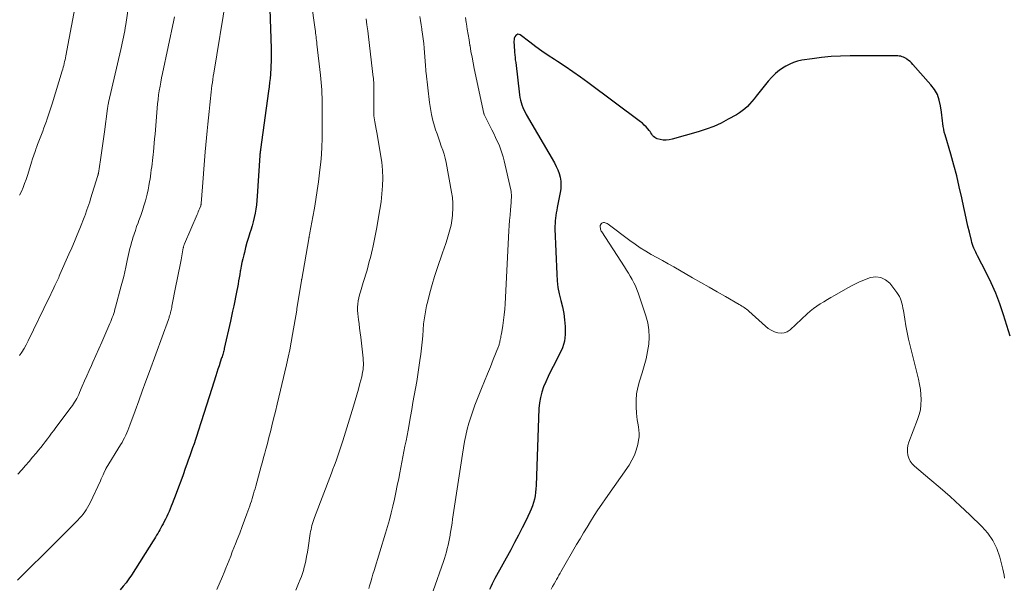
# Model space of a CAD drawing. Units: feet. Extents: x 1970000 to 1975020, y 560000 to 565000.
# Drawn here: x 1970873 to 1971040, y 561743 to 561839 of the extents above; entities that cross this region are included whole.
import ezdxf

# ---------------------------------------------------------------- set-up
doc = ezdxf.new("R2010")
doc.units = ezdxf.units.FT
doc.header["$LTSCALE"] = 100
doc.header["$MEASUREMENT"] = 0
doc.layers.add('CONTOUR INDEX', color=32, linetype='Continuous', lineweight=25)
doc.layers.add('CONTOUR INTERMEDIATE', color=40, linetype='Continuous', lineweight=15)

msp = doc.modelspace()

# ---------------------------------------------------------------- linework, layer by layer
at = {"layer": 'CONTOUR INDEX', "flags": 128}
for points, elevation in [([(1970915.81, 561841.18), (1970916.05, 561834.52), (1970916.06, 561834.47), (1970916.06, 561834.42), (1970916.06, 561834.36), (1970916.06, 561834.31), (1970916.06, 561834.25), (1970916.06, 561834.2), (1970916.06, 561834.14), (1970916.06, 561834.09), (1970916.04, 561832.92), (1970916.03, 561832.28), (1970916.01, 561831.65), (1970915.97, 561831.01), (1970915.93, 561830.37), (1970915.92, 561830.19), (1970915.86, 561829.46), (1970915.79, 561828.73), (1970915.7, 561828.01), (1970915.61, 561827.28), (1970914.25, 561817.42), (1970914.23, 561817.31), (1970914.22, 561817.21), (1970914.21, 561817.11), (1970914.2, 561817.01), (1970914.19, 561816.94), (1970914.18, 561816.87), (1970914.17, 561816.8), (1970914.17, 561816.73), (1970914.16, 561816.66), (1970914.16, 561816.59), (1970914.15, 561816.52), (1970914.15, 561816.45), (1970914.14, 561816.38), (1970913.69, 561809.49), (1970913.63, 561808.77), (1970913.55, 561808.04), (1970913.44, 561807.32), (1970913.32, 561806.6), (1970913.17, 561805.89), (1970913, 561805.18), (1970912.81, 561804.47), (1970912.6, 561803.77), (1970912.45, 561803.32), (1970912.2, 561802.49), (1970911.95, 561801.65), (1970911.73, 561800.81), (1970911.51, 561799.97), (1970911.41, 561799.55), (1970911.26, 561798.91), (1970911.11, 561798.27), (1970910.98, 561797.63), (1970910.86, 561796.98), (1970910.83, 561796.79), (1970910.73, 561796.24), (1970910.63, 561795.69), (1970910.53, 561795.14), (1970910.44, 561794.59), (1970910.33, 561794.05), (1970910.23, 561793.5), (1970910.12, 561792.95), (1970910.02, 561792.41), (1970909.89, 561791.77), (1970909.71, 561790.91), (1970909.53, 561790.05), (1970909.34, 561789.19), (1970909.15, 561788.33), (1970908.11, 561783.72), (1970908.07, 561783.51), (1970908.02, 561783.31), (1970907.97, 561783.11), (1970907.91, 561782.91), (1970907.86, 561782.71), (1970907.8, 561782.51), (1970907.74, 561782.31), (1970907.67, 561782.11), (1970907.42, 561781.36), (1970907.23, 561780.79), (1970907.04, 561780.21), (1970906.86, 561779.64), (1970906.67, 561779.07), (1970905.99, 561776.95), (1970905.53, 561775.54), (1970905.08, 561774.12), (1970904.63, 561772.71), (1970904.18, 561771.29), (1970903.67, 561769.68), (1970903.45, 561768.98), (1970903.22, 561768.28), (1970902.99, 561767.58), (1970902.75, 561766.89), (1970902.51, 561766.2), (1970902.27, 561765.5), (1970902.02, 561764.81), (1970901.78, 561764.12), (1970901.52, 561763.38), (1970901.14, 561762.32), (1970900.76, 561761.26), (1970900.36, 561760.2), (1970899.97, 561759.15), (1970899.31, 561757.42), (1970899.14, 561756.98), (1970898.96, 561756.54), (1970898.77, 561756.1), (1970898.58, 561755.67), (1970898.38, 561755.24), (1970898.18, 561754.82), (1970897.96, 561754.4), (1970897.74, 561753.98), (1970897.56, 561753.64), (1970897.38, 561753.32), (1970897.21, 561753), (1970897.03, 561752.69), (1970896.85, 561752.38), (1970896.66, 561752.07), (1970896.47, 561751.76), (1970896.28, 561751.45), (1970896.09, 561751.14), (1970892.38, 561745.31), (1970891.95, 561744.67), (1970891.49, 561744.04), (1970891.01, 561743.43), (1970890.51, 561742.83)], 840), ([(1971041.18, 561785.79), (1971040.04, 561789.4), (1971039.41, 561791.24), (1971038.72, 561793.05), (1971037.94, 561794.82), (1971037.1, 561796.57), (1971035.65, 561799.42), (1971035.49, 561799.73), (1971035.34, 561800.04), (1971035.19, 561800.35), (1971035.04, 561800.67), (1971034.91, 561800.98), (1971034.79, 561801.31), (1971034.68, 561801.64), (1971034.6, 561801.97), (1971034.26, 561803.4), (1971034.01, 561804.45), (1971033.78, 561805.5), (1971033.54, 561806.55), (1971033.32, 561807.61), (1971032.98, 561809.23), (1971032.56, 561811.08), (1971032.11, 561812.94), (1971031.63, 561814.78), (1971031.11, 561816.61), (1971030.14, 561819.89), (1971030.01, 561820.36), (1971029.91, 561820.84), (1971029.82, 561821.32), (1971029.76, 561821.8), (1971029.7, 561822.28), (1971029.64, 561822.77), (1971029.58, 561823.25), (1971029.52, 561823.74), (1971029.39, 561824.81), (1971029.17, 561825.78), (1971028.84, 561826.71), (1971028.35, 561827.57), (1971027.76, 561828.38), (1971024.7, 561831.83), (1971024.47, 561832.07), (1971024.23, 561832.3), (1971023.97, 561832.51), (1971023.69, 561832.71), (1971023.55, 561832.8), (1971023.34, 561832.93), (1971023.12, 561833.04), (1971022.88, 561833.12), (1971022.64, 561833.19), (1971022.39, 561833.24), (1971022.15, 561833.28), (1971021.9, 561833.3), (1971021.65, 561833.3), (1971014.06, 561833.28), (1971012.45, 561833.23), (1971010.84, 561833.15), (1971009.24, 561832.99), (1971007.64, 561832.78), (1971005.89, 561832.52), (1971005.18, 561832.37), (1971004.5, 561832.17), (1971003.84, 561831.88), (1971003.2, 561831.55), (1971002.89, 561831.36), (1971002.14, 561830.85), (1971001.44, 561830.3), (1971000.8, 561829.67), (1971000.21, 561828.99), (1970998.19, 561826.43), (1970997.82, 561825.98), (1970997.45, 561825.54), (1970997.06, 561825.11), (1970996.67, 561824.69), (1970996.25, 561824.29), (1970995.81, 561823.93), (1970995.34, 561823.6), (1970994.85, 561823.3), (1970993.44, 561822.52), (1970992.22, 561821.89), (1970990.97, 561821.32), (1970989.68, 561820.84), (1970988.37, 561820.42), (1970983.92, 561819.13), (1970983.42, 561819.03), (1970982.92, 561818.98), (1970982.42, 561819.01), (1970981.92, 561819.1), (1970981.43, 561819.22), (1970981.19, 561819.31), (1970980.98, 561819.42), (1970980.8, 561819.59), (1970980.64, 561819.79), (1970980.5, 561820.01), (1970980.35, 561820.22), (1970980.19, 561820.43), (1970980.03, 561820.64), (1970979.81, 561820.91), (1970979.52, 561821.24), (1970979.22, 561821.55), (1970978.9, 561821.84), (1970978.56, 561822.11), (1970969.69, 561828.73), (1970968.42, 561829.66), (1970967.13, 561830.57), (1970965.83, 561831.46), (1970964.51, 561832.32), (1970964.01, 561832.64), (1970962.94, 561833.34), (1970961.88, 561834.07), (1970960.85, 561834.82), (1970959.82, 561835.58), (1970958.22, 561836.81), (1970958.02, 561836.9), (1970957.82, 561836.92), (1970957.63, 561836.85), (1970957.46, 561836.71), (1970957.32, 561836.49), (1970957.22, 561836.25), (1970957.17, 561835.99), (1970957.16, 561835.73), (1970957.25, 561834.04), (1970957.27, 561833.8), (1970957.29, 561833.56), (1970957.31, 561833.32), (1970957.34, 561833.08), (1970957.36, 561832.84), (1970957.39, 561832.6), (1970957.42, 561832.36), (1970957.45, 561832.12), (1970958.1, 561826.65), (1970958.16, 561826.22), (1970958.25, 561825.79), (1970958.37, 561825.37), (1970958.5, 561824.95), (1970958.66, 561824.54), (1970958.83, 561824.14), (1970959.03, 561823.75), (1970959.24, 561823.36), (1970964.03, 561815.14), (1970964.33, 561814.55), (1970964.59, 561813.95), (1970964.8, 561813.33), (1970964.97, 561812.7), (1970965.07, 561812.05), (1970965.11, 561811.4), (1970965.08, 561810.75), (1970964.99, 561810.1), (1970964.5, 561807.59), (1970964.41, 561807.14), (1970964.33, 561806.69), (1970964.26, 561806.24), (1970964.2, 561805.79), (1970964.14, 561805.33), (1970964.11, 561804.88), (1970964.1, 561804.43), (1970964.1, 561803.97), (1970964.39, 561796.3), (1970964.47, 561795.17), (1970964.61, 561794.05), (1970964.82, 561792.95), (1970965.08, 561791.85), (1970965.35, 561790.75), (1970965.58, 561789.65), (1970965.73, 561788.53), (1970965.84, 561787.41), (1970965.85, 561787.26), (1970965.84, 561786.08), (1970965.69, 561784.93), (1970965.35, 561783.81), (1970964.89, 561782.73), (1970963.78, 561780.64), (1970963.35, 561779.8), (1970962.94, 561778.94), (1970962.55, 561778.08), (1970962.18, 561777.2), (1970961.87, 561776.31), (1970961.63, 561775.41), (1970961.48, 561774.48), (1970961.39, 561773.54), (1970960.91, 561760.5), (1970960.87, 561759.91), (1970960.81, 561759.33), (1970960.72, 561758.75), (1970960.61, 561758.17), (1970960.47, 561757.6), (1970960.29, 561757.04), (1970960.08, 561756.5), (1970959.84, 561755.96), (1970959.14, 561754.54), (1970958.53, 561753.3), (1970957.9, 561752.07), (1970957.25, 561750.84), (1970956.6, 561749.62), (1970953.94, 561744.74), (1970953.7, 561744.28), (1970953.46, 561743.82), (1970953.22, 561743.36), (1970952.99, 561742.9)], 820)]:
    msp.add_lwpolyline(points, dxfattribs=dict(at, elevation=elevation))
at = {"layer": 'CONTOUR INTERMEDIATE', "flags": 128}
for points, elevation in [([(1970908.45, 561843.14), (1970906.35, 561830.36), (1970906.26, 561829.82), (1970906.18, 561829.29), (1970906.1, 561828.75), (1970906.02, 561828.22), (1970905.95, 561827.68), (1970905.88, 561827.14), (1970905.82, 561826.6), (1970905.76, 561826.07), (1970905.64, 561824.96), (1970905.53, 561823.86), (1970905.42, 561822.77), (1970905.31, 561821.68), (1970905.21, 561820.58), (1970904.89, 561817.01), (1970904.76, 561815.53), (1970904.64, 561814.05), (1970904.52, 561812.57), (1970904.41, 561811.09), (1970904.19, 561808.24), (1970904.19, 561808.18), (1970904.18, 561808.13), (1970904.18, 561808.08), (1970904.17, 561808.03), (1970904.17, 561807.92), (1970904.15, 561807.85), (1970903.94, 561807.36), (1970903.83, 561807.11), (1970903.72, 561806.87), (1970903.61, 561806.62), (1970903.51, 561806.38), (1970901.37, 561801.41), (1970901.34, 561801.33), (1970901.3, 561801.25), (1970901.28, 561801.16), (1970901.25, 561801.08), (1970901.23, 561801), (1970901.2, 561800.91), (1970901.19, 561800.83), (1970901.17, 561800.75), (1970900.79, 561798.71), (1970900.58, 561797.61), (1970900.37, 561796.51), (1970900.16, 561795.41), (1970899.94, 561794.31), (1970899.26, 561790.89), (1970899.21, 561790.67), (1970899.16, 561790.44), (1970899.11, 561790.22), (1970899.07, 561790), (1970899.02, 561789.8), (1970898.99, 561789.68), (1970898.96, 561789.56), (1970898.93, 561789.44), (1970898.89, 561789.32), (1970898.86, 561789.24), (1970898.81, 561789.08), (1970898.76, 561788.92), (1970898.71, 561788.77), (1970898.65, 561788.61), (1970895.45, 561779.82), (1970894.84, 561778.16), (1970894.23, 561776.49), (1970893.62, 561774.83), (1970893.02, 561773.16), (1970892.11, 561770.69), (1970891.95, 561770.26), (1970891.78, 561769.84), (1970891.61, 561769.42), (1970891.42, 561769), (1970891.22, 561768.59), (1970891.02, 561768.19), (1970890.8, 561767.79), (1970890.57, 561767.4), (1970888.12, 561763.41), (1970888.11, 561763.4), (1970888.1, 561763.38), (1970888.09, 561763.36), (1970888.08, 561763.35), (1970888.04, 561763.28), (1970888.03, 561763.26), (1970888.02, 561763.25), (1970888.01, 561763.23), (1970888.01, 561763.21), (1970887.73, 561762.6), (1970887.59, 561762.28), (1970887.44, 561761.95), (1970887.29, 561761.63), (1970887.14, 561761.31), (1970885.39, 561757.56), (1970885.19, 561757.16), (1970884.97, 561756.77), (1970884.74, 561756.39), (1970884.48, 561756.01), (1970884.21, 561755.66), (1970883.92, 561755.31), (1970883.63, 561754.97), (1970883.31, 561754.64), (1970878.25, 561749.56), (1970877.85, 561749.16), (1970877.44, 561748.76), (1970877.04, 561748.36), (1970876.64, 561747.97), (1970876.06, 561747.4), (1970875.94, 561747.29), (1970875.83, 561747.18), (1970875.71, 561747.07), (1970875.6, 561746.96), (1970875.48, 561746.85), (1970875.37, 561746.73), (1970875.26, 561746.62), (1970875.14, 561746.51), (1970874.94, 561746.31), (1970874.73, 561746.09), (1970874.51, 561745.88), (1970874.3, 561745.67), (1970874.08, 561745.45), (1970873.09, 561744.47)], 844), ([(1970922.83, 561842.55), (1970923.49, 561837.76), (1970923.53, 561837.44), (1970923.57, 561837.13), (1970923.61, 561836.82), (1970923.65, 561836.5), (1970923.69, 561836.19), (1970923.73, 561835.87), (1970923.76, 561835.56), (1970923.8, 561835.25), (1970924.42, 561830.01), (1970924.48, 561829.39), (1970924.54, 561828.75), (1970924.58, 561828.12), (1970924.62, 561827.49), (1970924.64, 561826.86), (1970924.66, 561826.23), (1970924.67, 561825.59), (1970924.67, 561824.96), (1970924.68, 561824.02), (1970924.68, 561822.92), (1970924.68, 561821.82), (1970924.67, 561820.72), (1970924.66, 561819.62), (1970924.66, 561819.19), (1970924.62, 561817.87), (1970924.55, 561816.56), (1970924.44, 561815.25), (1970924.3, 561813.94), (1970924.06, 561811.94), (1970923.86, 561810.45), (1970923.64, 561808.96), (1970923.39, 561807.47), (1970923.12, 561805.99), (1970922.61, 561803.3), (1970922.58, 561803.16), (1970922.56, 561803.03), (1970922.53, 561802.9), (1970922.51, 561802.76), (1970922.47, 561802.53), (1970922.46, 561802.51), (1970922.46, 561802.49), (1970922.45, 561802.47), (1970922.45, 561802.45), (1970922.44, 561802.37), (1970922.43, 561802.35), (1970922.43, 561802.33), (1970922.43, 561802.31), (1970922.42, 561802.29), (1970921.22, 561795.45), (1970921.22, 561795.43), (1970921.21, 561795.4), (1970921.21, 561795.38), (1970921.2, 561795.35), (1970921.19, 561795.26), (1970921.18, 561795.23), (1970921.18, 561795.21), (1970921.17, 561795.19), (1970921.17, 561795.16), (1970920.4, 561790.46), (1970920.41, 561790.39), (1970920.41, 561790.29), (1970920.41, 561790.27), (1970920.41, 561790.26), (1970920.41, 561790.24), (1970920.4, 561790.22), (1970919.69, 561786.05), (1970919.46, 561784.77), (1970919.21, 561783.49), (1970918.94, 561782.22), (1970918.65, 561780.95), (1970917.36, 561775.48), (1970917.07, 561774.25), (1970916.77, 561773.03), (1970916.47, 561771.8), (1970916.16, 561770.58), (1970915.92, 561769.59), (1970915.73, 561768.86), (1970915.54, 561768.13), (1970915.35, 561767.41), (1970915.16, 561766.68), (1970914.96, 561765.95), (1970914.76, 561765.23), (1970914.57, 561764.5), (1970914.37, 561763.77), (1970913.44, 561760.36), (1970913.32, 561759.95), (1970913.2, 561759.53), (1970913.08, 561759.11), (1970912.96, 561758.7), (1970912.83, 561758.28), (1970912.7, 561757.87), (1970912.56, 561757.46), (1970912.42, 561757.05), (1970911.92, 561755.68), (1970911.53, 561754.6), (1970911.13, 561753.53), (1970910.72, 561752.45), (1970910.31, 561751.38), (1970910.01, 561750.62), (1970909.74, 561749.93), (1970909.47, 561749.24), (1970909.2, 561748.54), (1970908.93, 561747.85), (1970908.66, 561747.16), (1970908.39, 561746.47), (1970908.1, 561745.78), (1970907.81, 561745.1), (1970906.85, 561742.88)], 836), ([(1970891.89, 561841.64), (1970891.43, 561838.57), (1970891.34, 561838.04), (1970891.26, 561837.5), (1970891.16, 561836.98), (1970891.06, 561836.45), (1970890.95, 561835.92), (1970890.84, 561835.39), (1970890.72, 561834.87), (1970890.61, 561834.34), (1970888.53, 561825.37), (1970888.5, 561825.24), (1970888.47, 561825.11), (1970888.45, 561824.99), (1970888.42, 561824.86), (1970888.4, 561824.73), (1970888.38, 561824.6), (1970888.36, 561824.47), (1970888.34, 561824.34), (1970887.83, 561820.42), (1970887.67, 561819.24), (1970887.5, 561818.05), (1970887.33, 561816.86), (1970887.15, 561815.68), (1970886.81, 561813.41), (1970886.8, 561813.36), (1970886.79, 561813.31), (1970886.78, 561813.26), (1970886.77, 561813.21), (1970886.76, 561813.16), (1970886.75, 561813.11), (1970886.73, 561813.06), (1970886.72, 561813.01), (1970885.48, 561809.04), (1970885.33, 561808.57), (1970885.18, 561808.11), (1970885.03, 561807.64), (1970884.87, 561807.18), (1970884.56, 561806.26), (1970884.53, 561806.18), (1970883.65, 561804.01), (1970883.21, 561802.93), (1970882.75, 561801.84), (1970882.29, 561800.77), (1970881.82, 561799.69), (1970880.29, 561796.21), (1970880.18, 561795.98), (1970880.08, 561795.74), (1970879.97, 561795.51), (1970879.87, 561795.28), (1970879.76, 561795.05), (1970879.65, 561794.82), (1970879.55, 561794.58), (1970879.44, 561794.35), (1970879.27, 561793.99), (1970879.08, 561793.58), (1970878.89, 561793.16), (1970878.69, 561792.75), (1970878.49, 561792.34), (1970874.91, 561784.99), (1970874.58, 561784.35), (1970874.24, 561783.72), (1970873.86, 561783.1), (1970873.47, 561782.5)], 852), ([(1970882.81, 561841.34), (1970881.29, 561833.25), (1970881.23, 561832.93), (1970881.16, 561832.61), (1970881.09, 561832.29), (1970881.02, 561831.98), (1970880.94, 561831.66), (1970880.86, 561831.35), (1970880.77, 561831.04), (1970880.68, 561830.72), (1970878.97, 561825.14), (1970878.76, 561824.46), (1970878.54, 561823.77), (1970878.31, 561823.09), (1970878.07, 561822.41), (1970877.99, 561822.18), (1970877.79, 561821.62), (1970877.58, 561821.06), (1970877.37, 561820.51), (1970877.15, 561819.95), (1970876.93, 561819.4), (1970876.72, 561818.84), (1970876.51, 561818.28), (1970876.31, 561817.72), (1970876.28, 561817.65), (1970876.07, 561817.05), (1970875.87, 561816.45), (1970875.67, 561815.84), (1970875.48, 561815.24), (1970875, 561813.71), (1970874.78, 561813.02), (1970874.55, 561812.33), (1970874.3, 561811.65), (1970874.04, 561810.98), (1970873.76, 561810.31), (1970873.47, 561809.65)], 856), ([(1970899.71, 561839.9), (1970899.58, 561839.3), (1970897.66, 561830.29), (1970897.51, 561829.57), (1970897.37, 561828.84), (1970897.24, 561828.11), (1970897.11, 561827.37), (1970897, 561826.64), (1970896.91, 561825.9), (1970896.83, 561825.17), (1970896.76, 561824.43), (1970896.39, 561819.98), (1970896.32, 561819.24), (1970896.26, 561818.49), (1970896.19, 561817.75), (1970896.11, 561817.01), (1970896.07, 561816.58), (1970896.01, 561816.05), (1970895.95, 561815.52), (1970895.89, 561814.99), (1970895.83, 561814.47), (1970895.76, 561813.94), (1970895.69, 561813.42), (1970895.62, 561812.89), (1970895.54, 561812.37), (1970895.48, 561811.98), (1970895.36, 561811.26), (1970895.22, 561810.55), (1970895.06, 561809.84), (1970894.87, 561809.14), (1970894.76, 561808.74), (1970894.51, 561807.89), (1970894.25, 561807.05), (1970893.96, 561806.21), (1970893.66, 561805.38), (1970893.51, 561804.97), (1970893.28, 561804.34), (1970893.06, 561803.71), (1970892.85, 561803.08), (1970892.64, 561802.44), (1970892.56, 561802.16), (1970892.41, 561801.66), (1970892.27, 561801.15), (1970892.14, 561800.64), (1970892.02, 561800.13), (1970891.91, 561799.61), (1970891.8, 561799.1), (1970891.68, 561798.59), (1970891.57, 561798.07), (1970891.45, 561797.49), (1970891.27, 561796.69), (1970891.08, 561795.89), (1970890.88, 561795.1), (1970890.67, 561794.3), (1970889.71, 561790.69), (1970889.61, 561790.34), (1970889.51, 561789.99), (1970889.4, 561789.64), (1970889.29, 561789.29), (1970889.16, 561788.95), (1970889.03, 561788.61), (1970888.9, 561788.27), (1970888.75, 561787.93), (1970887.88, 561785.94), (1970887.38, 561784.79), (1970886.87, 561783.65), (1970886.36, 561782.51), (1970885.85, 561781.37), (1970885.61, 561780.83), (1970885.22, 561779.96), (1970884.83, 561779.09), (1970884.45, 561778.21), (1970884.08, 561777.33), (1970883.61, 561776.24), (1970883.47, 561775.91), (1970883.31, 561775.58), (1970883.14, 561775.26), (1970882.97, 561774.95), (1970882.78, 561774.64), (1970882.59, 561774.34), (1970882.39, 561774.04), (1970882.18, 561773.75), (1970879.61, 561770.32), (1970879.24, 561769.83), (1970878.88, 561769.35), (1970878.52, 561768.86), (1970878.16, 561768.38), (1970877.8, 561767.9), (1970877.43, 561767.42), (1970877.05, 561766.94), (1970876.67, 561766.48), (1970876.26, 561765.98), (1970875.66, 561765.27), (1970875.06, 561764.56), (1970874.44, 561763.87), (1970873.82, 561763.17), (1970873.15, 561762.42)], 848), ([(1970932.11, 561839.53), (1970932.25, 561838.51), (1970932.39, 561837.5), (1970932.51, 561836.49), (1970933.34, 561829.66), (1970933.36, 561829.5), (1970933.38, 561829.35), (1970933.39, 561829.19), (1970933.4, 561829.04), (1970933.41, 561828.88), (1970933.41, 561828.72), (1970933.41, 561828.56), (1970933.42, 561828.41), (1970933.43, 561823.73), (1970933.43, 561823.66), (1970933.43, 561823.58), (1970933.43, 561823.5), (1970933.43, 561823.43), (1970933.44, 561823.35), (1970933.44, 561823.27), (1970933.45, 561823.2), (1970933.46, 561823.12), (1970933.62, 561822.07), (1970933.72, 561821.46), (1970933.82, 561820.86), (1970933.92, 561820.26), (1970934.03, 561819.66), (1970934.59, 561816.56), (1970934.78, 561815.24), (1970934.9, 561813.91), (1970934.93, 561812.57), (1970934.89, 561811.24), (1970934.79, 561809.9), (1970934.65, 561808.57), (1970934.46, 561807.24), (1970934.24, 561805.92), (1970933.94, 561804.21), (1970933.78, 561803.36), (1970933.61, 561802.51), (1970933.43, 561801.66), (1970933.25, 561800.81), (1970933.19, 561800.56), (1970933.03, 561799.84), (1970932.86, 561799.12), (1970932.67, 561798.41), (1970932.48, 561797.7), (1970932.28, 561796.99), (1970932.08, 561796.28), (1970931.86, 561795.58), (1970931.65, 561794.87), (1970931.15, 561793.32), (1970931.01, 561792.8), (1970930.89, 561792.28), (1970930.79, 561791.75), (1970930.73, 561791.22), (1970930.69, 561790.68), (1970930.68, 561790.14), (1970930.71, 561789.61), (1970930.77, 561789.08), (1970930.83, 561788.64), (1970930.93, 561787.88), (1970931.03, 561787.13), (1970931.12, 561786.37), (1970931.21, 561785.62), (1970931.61, 561782.05), (1970931.64, 561781.65), (1970931.66, 561781.26), (1970931.66, 561780.87), (1970931.64, 561780.48), (1970931.6, 561780.09), (1970931.54, 561779.7), (1970931.47, 561779.32), (1970931.38, 561778.93), (1970931.08, 561777.77), (1970930.82, 561776.81), (1970930.56, 561775.85), (1970930.28, 561774.9), (1970930, 561773.94), (1970928.19, 561768.07), (1970927.97, 561767.38), (1970927.75, 561766.69), (1970927.51, 561766.01), (1970927.27, 561765.33), (1970927.03, 561764.65), (1970926.78, 561763.97), (1970926.52, 561763.29), (1970926.26, 561762.61), (1970923.39, 561755.09), (1970923.27, 561754.76), (1970923.16, 561754.42), (1970923.06, 561754.08), (1970922.96, 561753.74), (1970922.87, 561753.4), (1970922.8, 561753.05), (1970922.73, 561752.7), (1970922.67, 561752.35), (1970922.3, 561749.96), (1970922.18, 561749.22), (1970922.05, 561748.49), (1970921.9, 561747.75), (1970921.75, 561747.02), (1970921.66, 561746.65), (1970921.53, 561746.11), (1970921.37, 561745.58), (1970921.18, 561745.06), (1970920.98, 561744.55), (1970920.68, 561743.88), (1970920.45, 561743.34), (1970920.2, 561742.79)], 832), ([(1970941.21, 561839.94), (1970941.32, 561839.25), (1970941.44, 561838.55), (1970941.55, 561837.85), (1970941.58, 561837.7), (1970941.69, 561836.92), (1970941.8, 561836.15), (1970941.88, 561835.37), (1970941.96, 561834.59), (1970942.13, 561832.39), (1970942.15, 561832.13), (1970942.17, 561831.88), (1970942.19, 561831.62), (1970942.2, 561831.37), (1970942.22, 561831.12), (1970942.24, 561830.86), (1970942.26, 561830.61), (1970942.29, 561830.35), (1970942.86, 561825.39), (1970943.01, 561824.36), (1970943.2, 561823.34), (1970943.44, 561822.34), (1970943.72, 561821.34), (1970943.9, 561820.74), (1970944.13, 561820.05), (1970944.36, 561819.36), (1970944.61, 561818.68), (1970944.86, 561818), (1970945.11, 561817.32), (1970945.32, 561816.63), (1970945.5, 561815.93), (1970945.66, 561815.22), (1970946.61, 561810.17), (1970946.74, 561809.25), (1970946.82, 561808.32), (1970946.82, 561807.39), (1970946.76, 561806.46), (1970946.74, 561806.23), (1970946.63, 561805.41), (1970946.5, 561804.61), (1970946.31, 561803.81), (1970946.09, 561803.02), (1970945.85, 561802.24), (1970945.6, 561801.46), (1970945.34, 561800.68), (1970945.08, 561799.9), (1970944.16, 561797.27), (1970943.71, 561795.9), (1970943.29, 561794.52), (1970942.91, 561793.13), (1970942.56, 561791.73), (1970942.37, 561790.94), (1970942.16, 561789.93), (1970941.99, 561788.91), (1970941.87, 561787.88), (1970941.78, 561786.85), (1970941.71, 561785.82), (1970941.63, 561784.79), (1970941.51, 561783.76), (1970941.38, 561782.73), (1970941.24, 561781.69), (1970941.06, 561780.5), (1970940.88, 561779.32), (1970940.69, 561778.13), (1970940.48, 561776.94), (1970940.27, 561775.76), (1970940.06, 561774.57), (1970939.85, 561773.39), (1970939.64, 561772.2), (1970939.22, 561769.88), (1970939.06, 561768.97), (1970938.89, 561768.07), (1970938.71, 561767.16), (1970938.53, 561766.26), (1970938.34, 561765.36), (1970938.16, 561764.45), (1970937.99, 561763.55), (1970937.82, 561762.64), (1970937.64, 561761.67), (1970937.41, 561760.5), (1970937.17, 561759.34), (1970936.92, 561758.17), (1970936.65, 561757.01), (1970936.36, 561755.86), (1970936.06, 561754.71), (1970935.73, 561753.56), (1970935.4, 561752.42), (1970933.48, 561746.11), (1970933.29, 561745.46), (1970933.1, 561744.82), (1970932.91, 561744.17), (1970932.72, 561743.52), (1970932.59, 561743.05)], 828), ([(1970948.93, 561839.74), (1970949.06, 561838.91), (1970949.1, 561838.72), (1970949.25, 561837.8), (1970949.4, 561836.88), (1970949.55, 561835.96), (1970949.71, 561835.04), (1970949.72, 561834.97), (1970949.88, 561834.01), (1970950.06, 561833.06), (1970950.24, 561832.1), (1970950.44, 561831.15), (1970952.06, 561823.52), (1970952.06, 561823.5), (1970952.07, 561823.49), (1970952.07, 561823.47), (1970952.08, 561823.45), (1970952.1, 561823.38), (1970952.11, 561823.36), (1970952.11, 561823.34), (1970952.12, 561823.32), (1970952.13, 561823.31), (1970953.43, 561820.73), (1970953.74, 561820.1), (1970954.04, 561819.46), (1970954.34, 561818.82), (1970954.63, 561818.18), (1970954.89, 561817.52), (1970955.13, 561816.86), (1970955.33, 561816.19), (1970955.51, 561815.5), (1970956.62, 561810.56), (1970956.67, 561810.3), (1970956.7, 561810.03), (1970956.72, 561809.76), (1970956.73, 561809.49), (1970956.72, 561809.22), (1970956.71, 561808.95), (1970956.69, 561808.68), (1970956.67, 561808.41), (1970956.56, 561807.18), (1970956.49, 561806.29), (1970956.42, 561805.41), (1970956.37, 561804.52), (1970956.31, 561803.63), (1970955.66, 561791.27), (1970955.6, 561790.35), (1970955.51, 561789.43), (1970955.4, 561788.52), (1970955.26, 561787.61), (1970955.03, 561786.21), (1970954.99, 561786), (1970954.95, 561785.79), (1970954.91, 561785.57), (1970954.87, 561785.36), (1970954.84, 561785.24), (1970954.81, 561785.09), (1970954.78, 561784.94), (1970954.74, 561784.78), (1970954.71, 561784.63), (1970954.68, 561784.48), (1970954.64, 561784.33), (1970954.59, 561784.18), (1970954.53, 561784.03), (1970953.66, 561781.86), (1970953.17, 561780.62), (1970952.68, 561779.39), (1970952.18, 561778.16), (1970951.69, 561776.92), (1970950.56, 561774.09), (1970950.18, 561773.09), (1970949.83, 561772.08), (1970949.53, 561771.06), (1970949.26, 561770.02), (1970949.03, 561768.98), (1970948.81, 561767.93), (1970948.62, 561766.88), (1970948.44, 561765.83), (1970946.77, 561754.77), (1970946.67, 561754.13), (1970946.58, 561753.5), (1970946.47, 561752.86), (1970946.37, 561752.23), (1970946.35, 561752.11), (1970946.24, 561751.53), (1970946.13, 561750.96), (1970946.01, 561750.4), (1970945.87, 561749.83), (1970945.72, 561749.27), (1970945.56, 561748.71), (1970945.39, 561748.15), (1970945.21, 561747.6), (1970943.48, 561742.64)], 824), ([(1971040.22, 561744.82), (1971040.13, 561745.32), (1971040.03, 561745.82), (1971039.91, 561746.31), (1971039.39, 561748.37), (1971038.89, 561749.82), (1971038.25, 561751.19), (1971037.38, 561752.43), (1971036.36, 561753.58), (1971034.34, 561755.52), (1971032.68, 561757.07), (1971031, 561758.61), (1971029.3, 561760.11), (1971027.57, 561761.59), (1971024.97, 561763.78), (1971024.58, 561764.18), (1971024.25, 561764.62), (1971024.02, 561765.12), (1971023.85, 561765.65), (1971023.78, 561766.2), (1971023.77, 561766.76), (1971023.86, 561767.3), (1971024.02, 561767.84), (1971025.5, 561771.67), (1971025.77, 561772.5), (1971025.97, 561773.33), (1971026.07, 561774.18), (1971026.1, 561775.04), (1971026.05, 561775.91), (1971025.97, 561776.77), (1971025.83, 561777.63), (1971025.65, 561778.48), (1971024.23, 561784.16), (1971023.97, 561785.28), (1971023.72, 561786.41), (1971023.51, 561787.55), (1971023.31, 561788.68), (1971023.08, 561790.15), (1971023.01, 561790.56), (1971022.93, 561790.96), (1971022.83, 561791.36), (1971022.72, 561791.75), (1971022.58, 561792.14), (1971022.41, 561792.51), (1971022.21, 561792.86), (1971021.98, 561793.19), (1971020.77, 561794.74), (1971020.06, 561795.34), (1971019.29, 561795.74), (1971018.43, 561795.83), (1971017.51, 561795.7), (1971016.53, 561795.33), (1971015.57, 561794.93), (1971014.63, 561794.47), (1971013.71, 561793.99), (1971011.43, 561792.7), (1971010.82, 561792.35), (1971010.22, 561791.99), (1971009.62, 561791.63), (1971009.02, 561791.26), (1971008.44, 561790.87), (1971007.87, 561790.46), (1971007.33, 561790.02), (1971006.81, 561789.56), (1971003.91, 561786.86), (1971003.44, 561786.54), (1971002.93, 561786.33), (1971002.39, 561786.28), (1971001.82, 561786.34), (1971001.25, 561786.54), (1971000.7, 561786.78), (1971000.2, 561787.11), (1970999.72, 561787.48), (1970996.91, 561790.03), (1970996.73, 561790.19), (1970996.54, 561790.35), (1970996.34, 561790.49), (1970996.14, 561790.63), (1970995.94, 561790.76), (1970995.73, 561790.89), (1970995.52, 561791.02), (1970995.31, 561791.14), (1970992.96, 561792.49), (1970991.57, 561793.29), (1970990.19, 561794.08), (1970988.8, 561794.88), (1970987.41, 561795.68), (1970984.21, 561797.52), (1970983.26, 561798.06), (1970982.32, 561798.59), (1970981.37, 561799.12), (1970980.41, 561799.65), (1970979.47, 561800.2), (1970978.55, 561800.77), (1970977.65, 561801.38), (1970976.77, 561802.01), (1970973.08, 561804.77), (1970972.93, 561804.86), (1970972.78, 561804.94), (1970972.62, 561805), (1970972.46, 561805.04), (1970972.3, 561805.04), (1970972.16, 561805), (1970972.04, 561804.92), (1970971.94, 561804.8), (1970971.76, 561804.51), (1970971.74, 561804.45), (1970971.73, 561804.39), (1970971.73, 561804.38), (1970971.73, 561804.36), (1970971.73, 561804.34), (1970971.73, 561804.33), (1970971.79, 561804.04), (1970971.83, 561803.89), (1970971.88, 561803.74), (1970971.95, 561803.6), (1970972.03, 561803.46), (1970975.87, 561797.51), (1970976.2, 561796.99), (1970976.53, 561796.46), (1970976.85, 561795.93), (1970977.16, 561795.39), (1970977.45, 561794.85), (1970977.72, 561794.29), (1970977.96, 561793.72), (1970978.18, 561793.14), (1970979.51, 561789.22), (1970979.82, 561788.04), (1970980.02, 561786.84), (1970980.05, 561785.63), (1970979.97, 561784.41), (1970979.77, 561783.18), (1970979.53, 561781.97), (1970979.22, 561780.77), (1970978.86, 561779.58), (1970978.4, 561778.19), (1970978.11, 561777.12), (1970977.91, 561776.04), (1970977.83, 561774.94), (1970977.84, 561773.83), (1970977.9, 561772.77), (1970977.95, 561772.19), (1970978.02, 561771.61), (1970978.12, 561771.03), (1970978.23, 561770.45), (1970978.32, 561769.88), (1970978.37, 561769.3), (1970978.34, 561768.73), (1970978.26, 561768.15), (1970978.12, 561767.42), (1970977.87, 561766.51), (1970977.56, 561765.62), (1970977.14, 561764.78), (1970976.64, 561763.97), (1970972.67, 561758.25), (1970972.02, 561757.31), (1970971.38, 561756.35), (1970970.75, 561755.39), (1970970.13, 561754.42), (1970969.53, 561753.45), (1970968.93, 561752.47), (1970968.34, 561751.48), (1970967.76, 561750.49), (1970965.09, 561745.85), (1970964.99, 561745.66), (1970964.88, 561745.48), (1970964.78, 561745.29), (1970964.67, 561745.11), (1970964.56, 561744.93), (1970964.46, 561744.74), (1970964.35, 561744.56), (1970964.25, 561744.37), (1970963.96, 561743.85), (1970963.71, 561743.41), (1970963.47, 561742.96)], 816)]:
    msp.add_lwpolyline(points, dxfattribs=dict(at, elevation=elevation))

doc.saveas('drawing.dxf')
